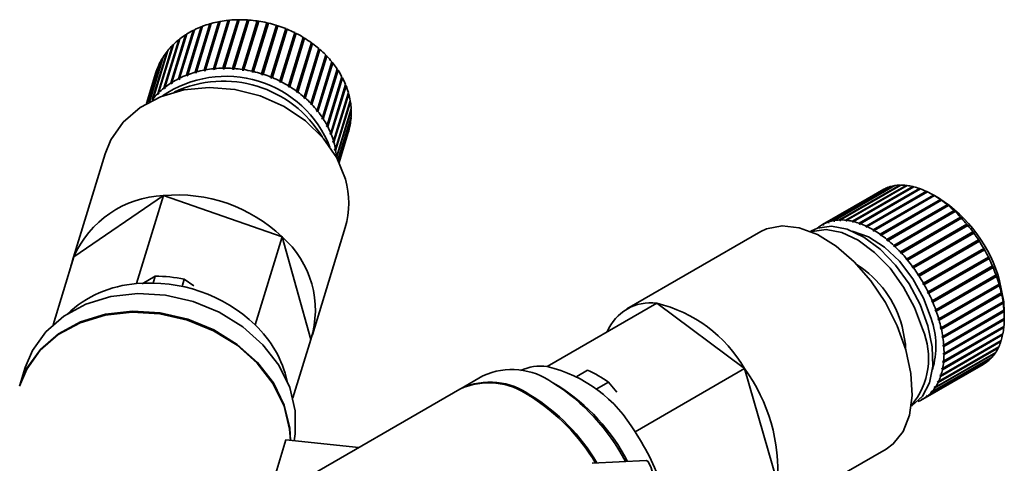
# Paper-space layout 'Blatt1' of a CAD drawing. Units: millimetres. Extents: x 0 to 2100, y 0 to 1485.
# Drawn here: x 1679 to 1742, y 563 to 591 of the extents above; entities that cross this region are included whole.
import ezdxf

# ---------------------------------------------------------------- set-up
doc = ezdxf.new("R2010")
doc.units = ezdxf.units.MM
doc.header["$LTSCALE"] = 5

psp = doc.layouts.new('Blatt1')

# ---------------------------------------------------------------- linework, layer by layer
at = {"color": 7, "linetype": 'Continuous', "lineweight": 35}
for p, q in [((1692.861, 591.394), (1691.906, 588.267)), ((1689.454, 587.813), (1690.409, 590.94)), ((1689.479, 587.776), (1690.443, 590.931)), ((1690.494, 590.973), (1689.539, 587.846)), ((1690.009, 588.001), (1690.964, 591.128)), ((1690.029, 587.962), (1690.993, 591.117)), ((1691.053, 591.153), (1690.098, 588.026)), ((1690.409, 590.94), (1690.443, 590.931)), ((1690.443, 590.931), (1690.486, 590.948)), ((1690.59, 588.14), (1691.545, 591.267)), ((1690.606, 588.1), (1691.57, 591.255)), ((1691.638, 591.284), (1690.683, 588.157)), ((1690.964, 591.128), (1690.993, 591.117)), ((1690.993, 591.117), (1691.047, 591.132)), ((1691.192, 588.228), (1692.147, 591.355)), ((1691.203, 588.188), (1692.167, 591.343)), ((1692.242, 591.365), (1691.287, 588.238)), ((1691.545, 591.267), (1691.57, 591.255)), ((1691.57, 591.255), (1691.633, 591.267)), ((1691.808, 588.266), (1692.763, 591.393)), ((1691.815, 588.225), (1692.778, 591.38)), ((1692.147, 591.355), (1692.167, 591.343)), ((1692.433, 588.252), (1693.388, 591.379)), ((1692.435, 588.211), (1693.399, 591.366)), ((1693.487, 591.372), (1692.532, 588.245)), ((1692.763, 591.393), (1692.778, 591.38)), ((1692.778, 591.38), (1692.857, 591.381)), ((1693.059, 588.146), (1694.022, 591.301)), ((1693.062, 588.187), (1694.017, 591.313)), ((1694.115, 591.299), (1693.16, 588.172)), ((1693.388, 591.379), (1693.399, 591.366)), ((1693.399, 591.366), (1693.483, 591.36)), ((1693.679, 588.031), (1694.643, 591.186)), ((1693.687, 588.07), (1694.642, 591.197)), ((1694.739, 591.175), (1693.784, 588.048)), ((1694.017, 591.313), (1694.022, 591.301)), ((1694.022, 591.301), (1694.112, 591.288)), ((1694.302, 587.905), (1695.257, 591.032)), ((1694.385, 587.836), (1695.349, 590.991)), ((1695.353, 591.001), (1694.398, 587.874)), ((1694.642, 591.197), (1694.643, 591.186)), ((1694.643, 591.186), (1694.736, 591.164)), ((1694.903, 587.691), (1695.858, 590.818)), ((1694.978, 587.617), (1695.942, 590.772)), ((1695.95, 590.78), (1694.995, 587.653)), ((1695.254, 591.022), (1695.349, 590.991)), ((1695.349, 590.991), (1695.353, 591.001)), ((1695.855, 590.808), (1695.942, 590.772)), ((1695.942, 590.772), (1695.95, 590.78)), ((1689.021, 590.157), (1688.066, 587.03)), ((1688.444, 587.299), (1689.399, 590.425)), ((1688.477, 587.265), (1689.44, 590.42)), ((1689.473, 590.472), (1688.518, 587.345)), ((1688.931, 587.578), (1689.886, 590.705)), ((1688.96, 587.542), (1689.923, 590.698)), ((1689.966, 590.745), (1689.01, 587.618)), ((1689.399, 590.425), (1689.44, 590.42)), ((1689.44, 590.42), (1689.461, 590.433)), ((1689.886, 590.705), (1689.923, 590.698)), ((1689.923, 590.698), (1689.956, 590.714)), ((1695.483, 587.431), (1696.438, 590.558)), ((1695.55, 587.352), (1696.513, 590.507)), ((1696.526, 590.514), (1695.571, 587.387)), ((1696.036, 587.128), (1696.991, 590.255)), ((1696.094, 587.045), (1697.058, 590.2)), ((1697.075, 590.204), (1696.12, 587.077)), ((1696.434, 590.547), (1696.513, 590.507)), ((1696.513, 590.507), (1696.526, 590.514)), ((1696.987, 590.243), (1697.058, 590.2)), ((1697.058, 590.2), (1697.075, 590.204)), ((1687.599, 586.616), (1688.554, 589.742)), ((1688.613, 589.801), (1687.658, 586.675)), ((1687.999, 586.977), (1688.954, 590.103)), ((1688.035, 586.945), (1688.998, 590.1)), ((1688.554, 589.742), (1688.595, 589.742)), ((1688.954, 590.103), (1688.998, 590.1)), ((1688.998, 590.1), (1689.005, 590.106)), ((1696.557, 586.785), (1697.512, 589.912)), ((1696.606, 586.698), (1697.57, 589.853)), ((1697.591, 589.854), (1696.636, 586.727)), ((1697.042, 586.404), (1697.997, 589.531)), ((1697.508, 589.898), (1697.57, 589.853)), ((1697.57, 589.853), (1697.591, 589.854)), ((1697.992, 589.515), (1698.044, 589.47)), ((1687.037, 586.073), (1687.906, 588.917)), ((1687.949, 588.986), (1687.063, 586.087)), ((1687.248, 586.219), (1688.203, 589.346)), ((1688.255, 589.41), (1687.3, 586.283)), ((1687.906, 588.917), (1687.929, 588.92)), ((1688.203, 589.346), (1688.236, 589.348)), ((1697.081, 586.315), (1698.044, 589.47)), ((1698.069, 589.468), (1697.114, 586.341)), ((1697.485, 585.989), (1698.44, 589.116)), ((1697.513, 585.898), (1698.477, 589.054)), ((1698.505, 589.049), (1697.55, 585.922)), ((1698.044, 589.47), (1698.069, 589.468)), ((1698.434, 589.098), (1698.477, 589.054)), ((1698.477, 589.054), (1698.505, 589.049)), ((1686.913, 586.004), (1687.664, 588.461)), ((1687.698, 588.534), (1686.928, 586.012)), ((1687.664, 588.461), (1687.676, 588.464)), ((1691.203, 588.188), (1691.192, 588.228)), ((1691.287, 588.238), (1691.299, 588.197)), ((1691.815, 588.225), (1691.808, 588.266)), ((1691.912, 588.226), (1691.815, 588.225)), ((1691.906, 588.267), (1691.912, 588.226)), ((1692.435, 588.211), (1692.433, 588.252)), ((1692.532, 588.245), (1692.534, 588.204)), ((1697.882, 585.545), (1698.837, 588.672)), ((1697.9, 585.454), (1698.864, 588.609)), ((1698.895, 588.6), (1697.94, 585.474)), ((1698.83, 588.65), (1698.864, 588.609)), ((1698.864, 588.609), (1698.895, 588.6)), ((1686.868, 585.978), (1687.48, 587.982)), ((1687.505, 588.059), (1686.869, 585.979)), ((1687.48, 587.982), (1687.482, 587.982)), ((1689.039, 587.582), (1688.96, 587.542)), ((1689.01, 587.618), (1689.039, 587.582)), ((1689.479, 587.776), (1689.454, 587.813)), ((1689.564, 587.808), (1689.479, 587.776)), ((1689.539, 587.846), (1689.564, 587.808)), ((1690.029, 587.962), (1690.009, 588.001)), ((1690.119, 587.987), (1690.029, 587.962)), ((1690.098, 588.026), (1690.119, 587.987)), ((1690.606, 588.1), (1690.59, 588.14)), ((1690.699, 588.117), (1690.606, 588.1)), ((1690.683, 588.157), (1690.699, 588.117)), ((1691.299, 588.197), (1691.203, 588.188)), ((1692.534, 588.204), (1692.435, 588.211)), ((1693.059, 588.146), (1693.062, 588.187)), ((1693.157, 588.131), (1693.059, 588.146)), ((1693.16, 588.172), (1693.157, 588.131)), ((1693.679, 588.031), (1693.687, 588.07)), ((1693.776, 588.008), (1693.679, 588.031)), ((1693.784, 588.048), (1693.776, 588.008)), ((1694.29, 587.867), (1694.302, 587.905)), ((1694.385, 587.836), (1694.29, 587.867)), ((1694.398, 587.874), (1694.385, 587.836)), ((1694.886, 587.655), (1694.903, 587.691)), ((1694.978, 587.617), (1694.886, 587.655)), ((1694.995, 587.653), (1694.978, 587.617)), ((1698.229, 585.076), (1699.185, 588.203)), ((1698.237, 584.984), (1699.201, 588.14)), ((1699.234, 588.128), (1698.279, 585.001)), ((1698.521, 584.495), (1699.484, 587.651)), ((1698.524, 584.586), (1699.479, 587.713)), ((1699.52, 587.635), (1698.565, 584.508)), ((1699.176, 588.176), (1699.201, 588.14)), ((1699.201, 588.14), (1699.234, 588.128)), ((1699.469, 587.68), (1699.484, 587.651)), ((1699.484, 587.651), (1699.52, 587.635)), ((1688.035, 586.945), (1687.999, 586.977)), ((1688.102, 586.998), (1688.035, 586.945)), ((1688.066, 587.03), (1688.102, 586.998)), ((1688.477, 587.265), (1688.444, 587.299)), ((1688.55, 587.311), (1688.477, 587.265)), ((1688.518, 587.345), (1688.55, 587.311)), ((1688.96, 587.542), (1688.931, 587.578)), ((1695.461, 587.397), (1695.483, 587.431)), ((1695.55, 587.352), (1695.461, 587.397)), ((1695.571, 587.387), (1695.55, 587.352)), ((1696.01, 587.096), (1696.036, 587.128)), ((1696.094, 587.045), (1696.01, 587.096)), ((1696.12, 587.077), (1696.094, 587.045)), ((1698.749, 583.991), (1699.712, 587.146)), ((1698.763, 584.08), (1699.718, 587.207)), ((1699.75, 587.127), (1698.795, 584)), ((1699.705, 587.165), (1699.712, 587.146)), ((1699.712, 587.146), (1699.75, 587.127)), ((1687.638, 586.587), (1687.599, 586.616)), ((1687.638, 586.587), (1687.664, 586.671)), ((1687.697, 586.646), (1687.638, 586.587)), ((1687.658, 586.675), (1687.697, 586.646)), ((1696.528, 586.755), (1696.557, 586.785)), ((1696.606, 586.698), (1696.528, 586.755)), ((1696.636, 586.727), (1696.606, 586.698)), ((1697.008, 586.377), (1697.042, 586.404)), ((1697.081, 586.315), (1697.008, 586.377)), ((1697.114, 586.341), (1697.081, 586.315)), ((1698.919, 583.477), (1699.883, 586.632)), ((1698.944, 583.563), (1699.899, 586.69)), ((1699.922, 586.608), (1698.967, 583.481)), ((1699.883, 586.632), (1699.922, 586.608)), ((1687.28, 586.2), (1687.248, 586.219)), ((1687.294, 586.207), (1687.315, 586.274)), ((1687.3, 586.283), (1687.342, 586.258)), ((1687.342, 586.258), (1687.305, 586.212)), ((1697.448, 585.966), (1697.485, 585.989)), ((1697.513, 585.898), (1697.448, 585.966)), ((1697.55, 585.922), (1697.513, 585.898)), ((1699.064, 583.04), (1700.02, 586.166)), ((1700.033, 586.084), (1699.078, 582.957)), ((1700.001, 586.106), (1700.033, 586.084)), ((1697.842, 585.526), (1697.882, 585.545)), ((1697.9, 585.454), (1697.842, 585.526)), ((1697.94, 585.474), (1697.9, 585.454)), ((1698.187, 585.06), (1698.229, 585.076)), ((1698.237, 584.984), (1698.187, 585.06)), ((1699.125, 582.518), (1700.079, 585.642)), ((1700.083, 585.56), (1699.144, 582.484)), ((1699.225, 582.331), (1700.078, 585.121)), ((1700.057, 585.053), (1700.072, 585.04)), ((1700.06, 585.578), (1700.083, 585.56)), ((1698.279, 585.001), (1698.237, 584.984)), ((1698.479, 584.574), (1698.524, 584.586)), ((1698.521, 584.495), (1698.479, 584.574)), ((1698.565, 584.508), (1698.521, 584.495)), ((1700.072, 585.04), (1699.237, 582.307)), ((1699.283, 582.215), (1700.014, 584.609)), ((1699.999, 584.53), (1699.288, 582.204)), ((1699.992, 584.537), (1699.999, 584.53)), ((1698.717, 584.072), (1698.763, 584.08)), ((1698.749, 583.991), (1698.717, 584.072)), ((1698.795, 584), (1698.749, 583.991)), ((1699.3, 582.18), (1699.89, 584.111)), ((1698.896, 583.558), (1698.944, 583.563)), ((1698.919, 583.477), (1698.896, 583.558)), ((1698.967, 583.481), (1698.919, 583.477)), ((1684.202, 582.728), (1682.083, 575.792)), ((1699.016, 583.039), (1699.064, 583.04)), ((1699.029, 582.957), (1699.016, 583.039)), ((1699.029, 582.957), (1699.055, 583.039)), ((1699.078, 582.957), (1699.029, 582.957)), ((1734.777, 580.597), (1730.888, 578.352)), ((1731.197, 578.431), (1735.086, 580.676)), ((1735.145, 580.687), (1731.256, 578.442)), ((1731.584, 578.473), (1735.474, 580.718)), ((1735.536, 580.72), (1731.647, 578.475)), ((1731.993, 578.458), (1735.882, 580.703)), ((1735.948, 580.695), (1732.059, 578.45)), ((1732.418, 578.386), (1736.308, 580.631)), ((1732.428, 578.341), (1736.353, 580.606)), ((1736.375, 580.614), (1732.486, 578.369)), ((1735.086, 580.676), (1735.109, 580.666)), ((1735.474, 580.718), (1735.506, 580.702)), ((1735.882, 580.703), (1735.924, 580.682)), ((1736.308, 580.631), (1736.353, 580.606)), ((1736.353, 580.606), (1736.359, 580.605)), ((1682.183, 576.086), (1687.973, 580.047)), ((1687.973, 580.047), (1686.236, 574.362)), ((1687.973, 580.047), (1695.62, 577.386)), ((1730.498, 578.178), (1734.387, 580.424)), ((1734.437, 580.451), (1730.548, 578.206)), ((1730.833, 578.333), (1734.722, 580.578)), ((1732.856, 578.257), (1736.746, 580.502)), ((1732.863, 578.213), (1736.787, 580.479)), ((1736.815, 580.477), (1732.926, 578.232)), ((1733.303, 578.073), (1737.192, 580.319)), ((1733.306, 578.031), (1737.23, 580.297)), ((1737.262, 580.285), (1733.373, 578.04)), ((1733.753, 577.796), (1737.677, 580.062)), ((1733.754, 577.837), (1737.643, 580.082)), ((1737.713, 580.04), (1733.824, 577.795)), ((1734.387, 580.424), (1734.388, 580.423)), ((1734.722, 580.578), (1734.735, 580.573)), ((1736.746, 580.502), (1736.787, 580.479)), ((1736.787, 580.479), (1736.806, 580.472)), ((1737.192, 580.319), (1737.23, 580.297)), ((1737.23, 580.297), (1737.259, 580.283)), ((1737.976, 579.889), (1737.623, 580.093)), ((1737.643, 580.082), (1737.677, 580.062)), ((1737.677, 580.062), (1737.748, 580.02)), ((1737.748, 580.02), (1737.713, 580.04)), ((1734.2, 577.511), (1738.124, 579.776)), ((1734.204, 577.549), (1738.093, 579.794)), ((1738.163, 579.744), (1734.274, 577.499)), ((1734.642, 577.177), (1738.567, 579.442)), ((1734.65, 577.213), (1738.539, 579.458)), ((1738.608, 579.401), (1734.719, 577.156)), ((1738.093, 579.794), (1738.124, 579.776)), ((1738.124, 579.776), (1738.195, 579.726)), ((1738.195, 579.726), (1738.163, 579.744)), ((1738.539, 579.458), (1738.567, 579.442)), ((1738.567, 579.442), (1738.636, 579.386)), ((1738.636, 579.386), (1738.608, 579.401)), ((1735.076, 576.799), (1739, 579.064)), ((1735.087, 576.831), (1738.976, 579.077)), ((1739.043, 579.013), (1735.154, 576.768)), ((1738.976, 579.077), (1739, 579.064)), ((1739, 579.064), (1739.068, 579.001)), ((1739.068, 579.001), (1739.043, 579.013)), ((1730.522, 578.135), (1730.498, 578.178)), ((1730.522, 578.135), (1730.572, 578.164)), ((1730.573, 578.163), (1730.522, 578.135)), ((1730.548, 578.206), (1730.573, 578.163)), ((1730.855, 578.288), (1730.833, 578.333)), ((1730.855, 578.288), (1730.905, 578.317)), ((1730.91, 578.307), (1730.855, 578.288)), ((1730.888, 578.352), (1730.91, 578.307)), ((1731.216, 578.386), (1731.197, 578.431)), ((1731.216, 578.386), (1731.267, 578.416)), ((1731.275, 578.396), (1731.216, 578.386)), ((1731.256, 578.442), (1731.275, 578.396)), ((1731.601, 578.428), (1731.584, 578.473)), ((1731.601, 578.428), (1731.653, 578.458)), ((1731.663, 578.429), (1731.601, 578.428)), ((1731.647, 578.475), (1731.663, 578.429)), ((1732.006, 578.413), (1731.993, 578.458)), ((1732.006, 578.413), (1732.061, 578.444)), ((1732.072, 578.405), (1732.006, 578.413)), ((1732.059, 578.45), (1732.072, 578.405)), ((1732.428, 578.341), (1732.418, 578.386)), ((1732.496, 578.324), (1732.428, 578.341)), ((1732.486, 578.369), (1732.496, 578.324)), ((1732.863, 578.213), (1732.856, 578.257)), ((1732.932, 578.188), (1732.863, 578.213)), ((1732.926, 578.232), (1732.932, 578.188)), ((1733.306, 578.031), (1733.303, 578.073)), ((1735.497, 576.38), (1739.421, 578.645)), ((1735.511, 576.409), (1739.4, 578.654)), ((1739.465, 578.584), (1735.576, 576.339)), ((1735.901, 575.924), (1739.825, 578.189)), ((1735.918, 575.949), (1739.807, 578.194)), ((1739.869, 578.119), (1735.98, 575.874)), ((1739.4, 578.654), (1739.421, 578.645)), ((1739.421, 578.645), (1739.486, 578.575)), ((1739.486, 578.575), (1739.465, 578.584)), ((1739.807, 578.194), (1739.825, 578.189)), ((1739.825, 578.189), (1739.887, 578.114)), ((1739.887, 578.114), (1739.869, 578.119)), ((1697.577, 571.06), (1699.695, 577.995)), ((1726.501, 577.719), (1717.875, 572.739)), ((1729.776, 577.762), (1729.718, 577.729)), ((1730.193, 577.97), (1730.243, 577.999)), ((1730.205, 577.951), (1730.193, 577.97)), ((1730.239, 578.006), (1730.262, 577.969)), ((1733.376, 577.998), (1733.306, 578.031)), ((1733.373, 578.04), (1733.376, 577.998)), ((1733.753, 577.796), (1733.754, 577.837)), ((1733.824, 577.754), (1733.753, 577.796)), ((1733.824, 577.795), (1733.824, 577.754)), ((1734.2, 577.511), (1734.204, 577.549)), ((1734.27, 577.461), (1734.2, 577.511)), ((1734.274, 577.499), (1734.27, 577.461)), ((1736.284, 575.435), (1740.208, 577.7)), ((1736.304, 575.457), (1740.193, 577.702)), ((1740.251, 577.622), (1736.362, 575.377)), ((1740.193, 577.702), (1740.208, 577.7)), ((1740.208, 577.7), (1740.266, 577.62)), ((1740.266, 577.62), (1740.251, 577.622)), ((1695.62, 577.386), (1693.883, 571.701)), ((1695.62, 577.386), (1697.477, 570.765)), ((1734.642, 577.177), (1734.65, 577.213)), ((1734.712, 577.12), (1734.642, 577.177)), ((1734.719, 577.156), (1734.712, 577.12)), ((1735.076, 576.799), (1735.087, 576.831)), ((1735.144, 576.735), (1735.076, 576.799)), ((1736.642, 574.918), (1740.566, 577.184)), ((1736.665, 574.936), (1740.554, 577.181)), ((1740.608, 577.098), (1736.719, 574.852)), ((1740.554, 577.181), (1740.566, 577.184)), ((1740.566, 577.184), (1740.62, 577.1)), ((1740.62, 577.1), (1740.608, 577.098)), ((1735.154, 576.768), (1735.144, 576.735)), ((1735.497, 576.38), (1735.511, 576.409)), ((1735.562, 576.31), (1735.497, 576.38)), ((1735.576, 576.339), (1735.562, 576.31)), ((1736.997, 574.393), (1740.887, 576.638)), ((1737.022, 574.292), (1740.946, 576.557)), ((1740.936, 576.551), (1737.047, 574.306)), ((1740.887, 576.638), (1740.897, 576.644)), ((1740.897, 576.644), (1740.946, 576.557)), ((1740.946, 576.557), (1740.936, 576.551)), ((1682.183, 576.086), (1680.848, 571.714)), ((1682.183, 576.086), (1682.001, 575.492)), ((1735.901, 575.924), (1735.918, 575.949)), ((1735.963, 575.848), (1735.901, 575.924)), ((1735.98, 575.874), (1735.963, 575.848)), ((1737.299, 573.831), (1741.188, 576.076)), ((1737.316, 573.732), (1741.24, 575.998)), ((1741.232, 575.987), (1737.343, 573.742)), ((1741.188, 576.076), (1741.196, 576.087)), ((1741.196, 576.087), (1741.24, 575.998)), ((1741.24, 575.998), (1741.232, 575.987)), ((1741.455, 575.502), (1741.461, 575.518)), ((1741.461, 575.518), (1741.499, 575.427)), ((1736.284, 575.435), (1736.304, 575.457)), ((1736.342, 575.355), (1736.284, 575.435)), ((1736.362, 575.377), (1736.342, 575.355)), ((1736.642, 574.918), (1736.665, 574.936)), ((1736.696, 574.834), (1736.642, 574.918)), ((1737.566, 573.257), (1741.455, 575.502)), ((1737.575, 573.161), (1741.499, 575.427)), ((1741.494, 575.412), (1737.605, 573.167)), ((1737.796, 572.676), (1741.685, 574.922)), ((1741.499, 575.427), (1741.494, 575.412)), ((1741.685, 574.922), (1741.689, 574.941)), ((1741.689, 574.941), (1741.722, 574.85)), ((1687.441, 574.839), (1686.596, 574.359)), ((1687.441, 574.839), (1687.307, 574.402)), ((1689.314, 574.649), (1689.172, 574.184)), ((1689.926, 574.221), (1689.314, 574.649)), ((1736.719, 574.852), (1736.696, 574.834)), ((1736.972, 574.379), (1736.997, 574.393)), ((1737.022, 574.292), (1736.972, 574.379)), ((1737.047, 574.306), (1737.022, 574.292)), ((1737.797, 572.584), (1741.722, 574.85)), ((1741.718, 574.83), (1737.829, 572.585)), ((1737.981, 572.007), (1741.905, 574.273)), ((1737.987, 572.094), (1741.876, 574.339)), ((1741.903, 574.248), (1738.013, 572.003)), ((1741.722, 574.85), (1741.718, 574.83)), ((1741.876, 574.339), (1741.879, 574.364)), ((1741.905, 574.273), (1741.903, 574.248)), ((1737.271, 573.822), (1737.299, 573.831)), ((1737.316, 573.732), (1737.271, 573.822)), ((1737.343, 573.742), (1737.316, 573.732)), ((1738.123, 571.435), (1742.047, 573.7)), ((1738.137, 571.516), (1742.026, 573.762)), ((1742.046, 573.672), (1738.157, 571.427)), ((1742.026, 573.762), (1742.028, 573.79)), ((1742.028, 573.79), (1742.047, 573.7)), ((1742.047, 573.7), (1742.046, 573.672)), ((1719.797, 573.093), (1712.726, 569.011)), ((1719.797, 573.093), (1725.466, 568.877)), ((1737.536, 573.252), (1737.566, 573.257)), ((1737.575, 573.161), (1737.536, 573.252)), ((1737.605, 573.167), (1737.575, 573.161)), ((1738.223, 570.873), (1742.147, 573.139)), ((1738.245, 570.949), (1742.134, 573.194)), ((1742.147, 573.106), (1738.258, 570.861)), ((1742.134, 573.194), (1742.135, 573.227)), ((1742.135, 573.227), (1742.147, 573.139)), ((1742.147, 573.139), (1742.147, 573.106)), ((1737.765, 572.676), (1737.796, 572.676)), ((1737.797, 572.584), (1737.765, 572.676)), ((1737.829, 572.585), (1737.797, 572.584)), ((1738.28, 570.328), (1742.204, 572.593)), ((1738.309, 570.396), (1742.198, 572.641)), ((1742.204, 572.556), (1738.315, 570.311)), ((1742.198, 572.678), (1742.204, 572.593)), ((1742.198, 572.641), (1742.198, 572.678)), ((1742.204, 572.593), (1742.204, 572.556)), ((1742.218, 572.133), (1742.218, 572.541)), ((1737.954, 572.098), (1737.987, 572.094)), ((1737.981, 572.007), (1737.954, 572.098)), ((1738.013, 572.003), (1737.981, 572.007)), ((1738.293, 569.804), (1742.217, 572.069)), ((1742.217, 572.028), (1738.328, 569.783)), ((1738.329, 569.864), (1742.218, 572.109)), ((1742.218, 572.109), (1742.217, 572.069)), ((1742.217, 572.069), (1742.217, 572.028)), ((1738.103, 571.525), (1738.137, 571.516)), ((1738.123, 571.435), (1738.103, 571.525)), ((1738.157, 571.427), (1738.123, 571.435)), ((1738.188, 568.839), (1742.112, 571.105)), ((1738.237, 568.882), (1742.126, 571.127)), ((1738.262, 569.306), (1742.187, 571.571)), ((1742.186, 571.526), (1738.297, 569.281)), ((1738.305, 569.358), (1742.194, 571.603)), ((1742.112, 571.105), (1742.111, 571.056)), ((1742.116, 571.121), (1742.112, 571.105)), ((1742.187, 571.571), (1742.186, 571.526)), ((1742.189, 571.6), (1742.187, 571.571)), ((1697.477, 570.765), (1696.323, 566.987)), ((1738.07, 568.408), (1741.995, 570.674)), ((1741.993, 570.622), (1738.104, 568.376)), ((1738.125, 568.442), (1742.014, 570.687)), ((1738.21, 570.961), (1738.245, 570.949)), ((1738.223, 570.873), (1738.21, 570.961)), ((1742.111, 571.056), (1738.222, 568.811)), ((1738.258, 570.861), (1738.223, 570.873)), ((1741.995, 570.674), (1741.993, 570.622)), ((1741.996, 570.676), (1741.995, 570.674)), ((1741.632, 569.877), (1737.743, 567.632)), ((1737.777, 567.684), (1741.666, 569.929)), ((1741.833, 570.227), (1737.944, 567.982)), ((1737.971, 568.041), (1741.861, 570.286)), ((1738.274, 570.413), (1738.309, 570.396)), ((1738.28, 570.328), (1738.274, 570.413)), ((1738.315, 570.311), (1738.28, 570.328)), ((1738.293, 569.804), (1738.294, 569.885)), ((1738.328, 569.783), (1738.293, 569.804)), ((1738.294, 569.885), (1738.329, 569.864)), ((1741.634, 569.911), (1741.632, 569.877)), ((1741.835, 570.272), (1741.833, 570.227)), ((1741.116, 569.321), (1737.227, 567.076)), ((1737.273, 567.112), (1741.162, 569.357)), ((1741.392, 569.574), (1737.503, 567.329)), ((1737.543, 567.373), (1741.432, 569.618)), ((1738.262, 569.306), (1738.27, 569.382)), ((1738.297, 569.281), (1738.262, 569.306)), ((1738.27, 569.382), (1738.305, 569.358)), ((1741.118, 569.332), (1741.116, 569.321)), ((1741.395, 569.596), (1741.392, 569.574)), ((1679.052, 568.948), (1678.705, 567.811)), ((1715.336, 568.772), (1714.644, 568.372)), ((1725.466, 568.877), (1718.395, 564.795)), ((1725.466, 568.877), (1727.593, 561.508)), ((1736.969, 566.903), (1740.858, 569.149)), ((1738.188, 568.839), (1738.202, 568.911)), ((1738.222, 568.811), (1738.188, 568.839)), ((1738.202, 568.911), (1738.237, 568.882)), ((1708.586, 568.416), (1707.172, 567.599)), ((1713.44, 567.766), (1713.087, 567.97)), ((1716.681, 567.995), (1715.897, 567.543)), ((1717.231, 567.359), (1716.681, 567.995)), ((1737.911, 568.017), (1737.939, 568.076)), ((1737.911, 568.017), (1737.965, 568.048)), ((1737.944, 567.982), (1737.911, 568.017)), ((1737.939, 568.076), (1737.971, 568.041)), ((1738.07, 568.408), (1738.092, 568.474)), ((1738.104, 568.376), (1738.07, 568.408)), ((1738.092, 568.474), (1738.125, 568.442)), ((1707.101, 567.559), (1693.403, 559.651)), ((1737.474, 567.369), (1737.514, 567.413)), ((1737.474, 567.369), (1737.525, 567.398)), ((1737.503, 567.329), (1737.474, 567.369)), ((1737.514, 567.413), (1737.543, 567.373)), ((1737.712, 567.669), (1737.746, 567.721)), ((1737.712, 567.669), (1737.764, 567.699)), ((1737.743, 567.632), (1737.712, 567.669)), ((1737.746, 567.721), (1737.777, 567.684)), ((1711.672, 567.072), (1711.602, 567.112)), ((1736.629, 566.757), (1736.633, 566.749)), ((1736.893, 566.919), (1736.944, 566.947)), ((1736.918, 566.876), (1736.893, 566.919)), ((1736.968, 566.905), (1736.918, 566.876)), ((1736.944, 566.947), (1736.969, 566.903)), ((1737.2, 567.118), (1737.246, 567.154)), ((1737.2, 567.118), (1737.251, 567.147)), ((1737.227, 567.076), (1737.2, 567.118)), ((1737.246, 567.154), (1737.273, 567.112)), ((1736.218, 566.47), (1736.276, 566.503)), ((1694.932, 561.213), (1695.868, 564.277)), ((1695.868, 564.277), (1700.566, 563.786)), ((1730.6, 561.379), (1734.601, 563.689)), ((1719.112, 562.952), (1715.625, 562.776))]:
    psp.add_line(p, q, dxfattribs=at)
at = {"color": 7, "linetype": 'Continuous', "lineweight": 35, "flags": 128}
for points in [[(1699.706, 581.112), (1699.15, 582.472), (1698.28, 583.74), (1697.133, 584.861), (1695.759, 585.784), (1694.219, 586.471), (1692.579, 586.891), (1690.912, 587.025), (1689.29, 586.868), (1687.785, 586.427), (1686.461, 585.721), (1685.377, 584.78), (1684.581, 583.646), (1684.202, 582.728)], [(1735.869, 570.091), (1735.31, 571.636), (1734.544, 573.141), (1733.603, 574.539), (1732.528, 575.77), (1731.368, 576.779), (1730.171, 577.523), (1728.991, 577.968), (1727.879, 578.097), (1726.884, 577.902), (1726.501, 577.719)], [(1737.293, 571.641), (1736.785, 573.018), (1736.073, 574.347), (1735.198, 575.557), (1734.205, 576.582), (1733.149, 577.368), (1732.086, 577.871), (1731.074, 578.065), (1730.167, 577.939), (1729.776, 577.762)], [(1736.94, 571.437), (1736.431, 572.813), (1735.72, 574.143), (1734.844, 575.353), (1733.851, 576.378), (1732.795, 577.163), (1731.732, 577.667), (1730.72, 577.861), (1729.813, 577.735), (1729.754, 577.714)], [(1737.508, 572.106), (1737.014, 573.42), (1736.314, 574.68), (1735.451, 575.804), (1734.481, 576.724), (1733.463, 577.381), (1732.463, 577.734), (1732.425, 577.742)], [(1742.218, 572.541), (1742.183, 573.193), (1741.915, 574.536)], [(1696.402, 564.221), (1696.477, 564.678), (1696.477, 566.165), (1696.116, 567.658), (1695.409, 569.097), (1694.384, 570.421), (1693.085, 571.578), (1691.563, 572.52), (1689.881, 573.207), (1688.108, 573.613), (1686.317, 573.72), (1684.581, 573.524), (1682.971, 573.033), (1681.553, 572.267), (1680.385, 571.258), (1679.514, 570.046), (1679.052, 568.948)], [(1696.158, 564.247), (1696.113, 564.971), (1695.752, 566.464), (1695.044, 567.903), (1694.02, 569.228), (1692.72, 570.384), (1691.198, 571.326), (1689.516, 572.013), (1687.744, 572.419), (1685.953, 572.526), (1684.216, 572.33), (1682.606, 571.839), (1681.188, 571.073), (1680.02, 570.064), (1679.15, 568.852), (1678.687, 567.754)], [(1678.705, 567.811), (1679.167, 568.909), (1680.037, 570.121), (1681.206, 571.13), (1682.624, 571.896), (1684.234, 572.387), (1685.97, 572.583), (1687.761, 572.476), (1689.534, 572.07), (1691.215, 571.383), (1692.737, 570.441), (1694.037, 569.284), (1695.062, 567.96), (1695.769, 566.521), (1696.13, 565.028), (1696.175, 564.245)], [(1735.854, 570.142), (1735.84, 570.448), (1735.627, 571.588)], [(1736.276, 566.503), (1736.284, 566.508), (1736.944, 567.096), (1737.392, 567.955), (1737.606, 569.039), (1737.572, 570.29), (1737.293, 571.641)], [(1734.601, 563.689), (1735.052, 564.016), (1735.69, 564.817), (1736.104, 565.877), (1736.274, 567.147), (1736.195, 568.572), (1735.869, 570.091)], [(1721.588, 534.623), (1721.573, 536.769), (1721.528, 539.075), (1721.453, 541.496), (1721.35, 543.985), (1721.221, 546.493), (1721.069, 548.971), (1720.897, 551.371), (1720.707, 553.647), (1720.504, 555.754), (1720.292, 557.652), (1720.074, 559.302), (1719.856, 560.674), (1719.64, 561.74), (1719.432, 562.48), (1719.235, 562.879), (1719.112, 562.952)]]:
    psp.add_lwpolyline(points, dxfattribs=at)
at = {"color": 7, "linetype": 'Continuous', "lineweight": 35}
for centre, radius, start, end in [((1692.904, 583.754), 7.64, 86.36729, 90.32773), ((1692.563, 585.44), 5.907, 111.38903, 116.09084), ((1692.7, 585.084), 6.288, 106.02559, 110.53503), ((1692.802, 584.718), 6.668, 100.86954, 105.20601), ((1692.869, 584.362), 7.03, 95.89409, 100.08028), ((1692.9, 584.035), 7.359, 91.07012, 95.13065), ((1692.889, 583.535), 7.859, 81.75477, 85.64111), ((1692.868, 583.389), 8.007, 77.20165, 81.03995), ((1692.852, 583.321), 8.077, 72.67706, 76.49334), ((1692.857, 583.333), 8.064, 68.15016, 71.97042), ((1692.893, 583.42), 7.97, 63.59014, 67.44038), ((1692.215, 586.059), 5.195, 122.82276, 127.94445), ((1692.398, 585.77), 5.538, 116.98261, 121.89099), ((1692.97, 583.572), 7.799, 58.96612, 62.87237), ((1693.095, 583.776), 7.56, 54.24719, 58.23551), ((1691.846, 586.48), 4.635, 135.26002, 140.78648), ((1692.027, 586.298), 4.892, 128.9168, 134.24859), ((1693.27, 584.016), 7.263, 49.40259, 53.49887), ((1691.571, 586.68), 4.294, 148.59969, 154.41501), ((1691.69, 586.605), 4.435, 141.83291, 147.52501), ((1693.494, 584.273), 6.923, 44.40213, 48.63175), ((1693.76, 584.529), 6.553, 39.21697, 43.60407), ((1691.503, 586.713), 4.218, 155.50863, 161.39365), ((1691.913, 581.235), 7.03, 95.89409, 100.08028), ((1691.945, 580.908), 7.359, 91.07012, 95.13065), ((1691.949, 580.627), 7.64, 86.36729, 90.32773), ((1691.934, 580.408), 7.859, 81.75477, 85.64111), ((1694.058, 584.768), 6.171, 33.82084, 38.38727), ((1691.998, 580.524), 7.22, 21.57122, 124.4592), ((1691.608, 582.313), 5.907, 111.38903, 116.09084), ((1691.745, 581.957), 6.288, 106.02559, 110.53503), ((1691.847, 581.591), 6.668, 100.86954, 105.20601), ((1691.913, 580.262), 8.007, 77.20165, 81.03995), ((1691.897, 580.194), 8.077, 72.67706, 76.49334), ((1691.902, 580.206), 8.064, 68.15016, 71.97042), ((1691.938, 580.293), 7.97, 63.59014, 67.44038), ((1694.374, 584.977), 5.792, 28.19181, 32.95559), ((1694.695, 585.145), 5.43, 22.31464, 27.28797), ((1691.071, 583.171), 4.892, 128.9168, 134.24859), ((1691.26, 582.932), 5.195, 122.82276, 127.94445), ((1691.443, 582.643), 5.538, 116.98261, 121.89099), ((1691.832, 579.979), 7.45, 30.90024, 115.13018), ((1692.015, 580.445), 7.799, 58.96612, 62.87237), ((1692.14, 580.649), 7.56, 54.24719, 58.23551), ((1695.003, 585.269), 5.098, 16.1836, 21.37043), ((1690.891, 583.353), 4.635, 135.26002, 140.78648), ((1692.315, 580.889), 7.263, 49.40259, 53.49887), ((1692.539, 581.146), 6.923, 44.40213, 48.63175), ((1695.282, 585.348), 4.808, 9.80543, 15.19902), ((1692.805, 581.402), 6.553, 39.21697, 43.60407), ((1695.519, 585.387), 4.568, 3.20189, 8.78274), ((1693.103, 581.641), 6.171, 33.82084, 38.38727), ((1695.701, 585.396), 4.385, 356.41109, 2.14597), ((1693.419, 581.85), 5.792, 28.19181, 32.95559), ((1693.74, 582.019), 5.43, 22.31464, 27.28797), ((1695.877, 585.377), 4.208, 342.49507, 348.38954), ((1695.822, 585.387), 4.264, 349.48679, 355.32953), ((1694.048, 582.142), 5.098, 16.1836, 21.37043), ((1694.327, 582.221), 4.808, 9.80543, 15.19902), ((1694.564, 582.26), 4.568, 3.20189, 8.78274), ((1694.453, 579.572), 5.474, 343.25961, 16.3368), ((1735.512, 578.381), 2.334, 100.53523, 108.35446), ((1735.557, 578.116), 2.603, 91.84359, 99.11439), ((1735.565, 577.718), 3.002, 83.93499, 90.54652), ((1735.504, 577.193), 3.53, 76.83636, 82.77079), ((1735.35, 576.561), 4.181, 70.49802, 75.79896), ((1688.236, 573.449), 6.603, 92.29005, 156.45968), ((1688.868, 570.301), 9.787, 46.37952, 95.2505), ((1735.468, 578.515), 2.193, 109.8681, 118.01939), ((1735.09, 575.846), 4.942, 64.83173, 69.57354), ((1734.724, 575.081), 5.79, 59.73724, 64.0037), ((1734.264, 574.301), 6.696, 55.1169, 58.98942), ((1733.027, 572.122), 9.21, 15.19319, 57.49264), ((1733.731, 573.545), 7.621, 50.8822, 54.43454), ((1733.158, 572.848), 8.523, 46.95551, 50.2524), ((1732.586, 572.24), 9.359, 43.26946, 46.36711), ((1731.572, 576.284), 2.178, 119.57277, 127.76243), ((1731.579, 576.27), 2.193, 109.8681, 118.01939), ((1731.623, 576.136), 2.334, 100.53523, 108.35446), ((1731.668, 575.871), 2.603, 91.84359, 99.11439), ((1731.676, 575.473), 3.002, 83.93499, 90.54652), ((1731.614, 574.948), 3.53, 76.83636, 82.77079), ((1731.461, 574.316), 4.181, 70.49802, 75.79896), ((1731.201, 573.601), 4.942, 64.83173, 69.57354), ((1732.056, 571.745), 10.083, 39.76545, 42.71286), ((1731.613, 571.379), 10.658, 36.39174, 39.23223), ((1730.835, 572.835), 5.79, 59.73724, 64.0037), ((1730.375, 572.056), 6.696, 55.1169, 58.98942), ((1729.842, 571.3), 7.621, 50.8822, 54.43454), ((1731.297, 571.147), 11.05, 33.1016, 35.87439), ((1691.502, 572.66), 6.268, 342.40148, 48.93917), ((1729.269, 570.602), 8.523, 46.95551, 50.2524), ((1731.139, 571.044), 11.239, 29.85151, 32.59322), ((1728.697, 569.994), 9.359, 43.26946, 46.36711), ((1728.167, 569.5), 10.083, 39.76545, 42.71286), ((1731.163, 571.056), 11.212, 26.59951, 29.34556), ((1729.053, 569.848), 6.8, 14.82124, 57.40625), ((1727.724, 569.134), 10.658, 36.39174, 39.23223), ((1731.378, 571.162), 10.972, 23.30358, 26.08955), ((1727.408, 568.902), 11.05, 33.1016, 35.87439), ((1731.783, 571.333), 10.532, 19.91998, 22.78299), ((1686.745, 567.096), 7.283, 94.01034, 133.2559), ((1687.132, 564.616), 9.787, 46.37952, 95.2505), ((1687.468, 565.807), 9.033, 78.20664, 90.16897), ((1727.25, 568.799), 11.239, 29.85151, 32.59322), ((1727.274, 568.811), 11.212, 26.59951, 29.34556), ((1732.362, 571.539), 9.917, 16.40161, 19.38174), ((1733.088, 571.748), 9.162, 12.69617, 15.83801), ((1727.489, 568.917), 10.972, 23.30358, 26.08955), ((1733.925, 571.931), 8.306, 8.74437, 12.09854), ((1719.374, 570.142), 2.981, 81.83814, 158.15648), ((1717.745, 564.414), 8.918, 30.03124, 76.69899), ((1727.894, 569.088), 10.532, 19.91998, 22.78299), ((1734.827, 572.064), 7.394, 4.47805, 8.10274), ((1728.473, 569.294), 9.917, 16.40161, 19.38174), ((1735.749, 572.13), 6.47, 359.81867, 3.78086), ((1689, 566.511), 7.126, 12.57879, 46.74092), ((1732.313, 570.338), 5.488, 343.80358, 18.78683), ((1729.199, 569.503), 9.162, 12.69617, 15.83801), ((1736.643, 572.12), 5.575, 354.67702, 359.05257), ((1732.601, 569.552), 4.731, 319.96213, 23.48204), ((1730.035, 569.686), 8.306, 8.74437, 12.09854), ((1737.468, 572.037), 4.746, 348.95523, 353.82682), ((1730.938, 569.819), 7.394, 4.47805, 8.10274), ((1738.78, 571.698), 3.389, 335.38784, 341.48647), ((1738.188, 571.889), 4.01, 342.55396, 348.00448), ((1731.859, 569.884), 6.47, 359.81867, 3.78086), ((1739.536, 571.286), 2.525, 318.66364, 326.08364), ((1739.229, 571.486), 2.892, 327.41273, 334.19109), ((1733.579, 569.791), 4.746, 348.95523, 353.82682), ((1732.754, 569.875), 5.575, 354.67702, 359.05257), ((1739.783, 571.043), 2.178, 299.57277, 307.76243), ((1739.713, 571.128), 2.288, 309.29146, 317.21619), ((1710.452, 564.318), 4.503, 54.20498, 114.48457), ((1712.296, 565.902), 3.138, 82.13503, 114.13612), ((1710.674, 560.332), 8.918, 30.03124, 76.69899), ((1712.502, 562.31), 7.056, 53.68583, 66.31954), ((1716.293, 562.238), 11.324, 356.30803, 35.89863), ((1734.299, 569.644), 4.01, 342.55396, 348.00448), ((1708.967, 563.461), 4.503, 54.20498, 114.48457), ((1709.038, 563.502), 4.503, 54.20498, 114.48457), ((1706.013, 556.747), 13.266, 27.55896, 57.7824), ((1735.34, 569.241), 2.892, 327.41273, 334.19109), ((1734.891, 569.452), 3.389, 335.38784, 341.48647), ((1706.719, 557.126), 12.585, 27.2665, 57.72118), ((1735.824, 568.883), 2.288, 309.29146, 317.21619), ((1735.647, 569.041), 2.525, 318.66364, 326.08364), ((1704.79, 556.182), 12.879, 30.85452, 58.07625), ((1704.853, 556.213), 12.892, 30.6857, 58.06942), ((1735.888, 568.812), 2.193, 289.8681, 298.01939), ((1735.894, 568.798), 2.178, 299.57277, 307.76243), ((1707.251, 557.239), 13.464, 16.23606, 34.14082)]:
    psp.add_arc(centre, radius, start, end, dxfattribs=at)
for points in [[(1692.167, 591.343), (1692.183, 591.345), (1692.215, 591.348), (1692.247, 591.351), (1692.262, 591.352)], [(1741.879, 574.364), (1741.883, 574.348), (1741.892, 574.318), (1741.901, 574.288), (1741.905, 574.273)]]:
    psp.add_open_spline(points, degree=3, dxfattribs=at)

doc.saveas('drawing.dxf')
